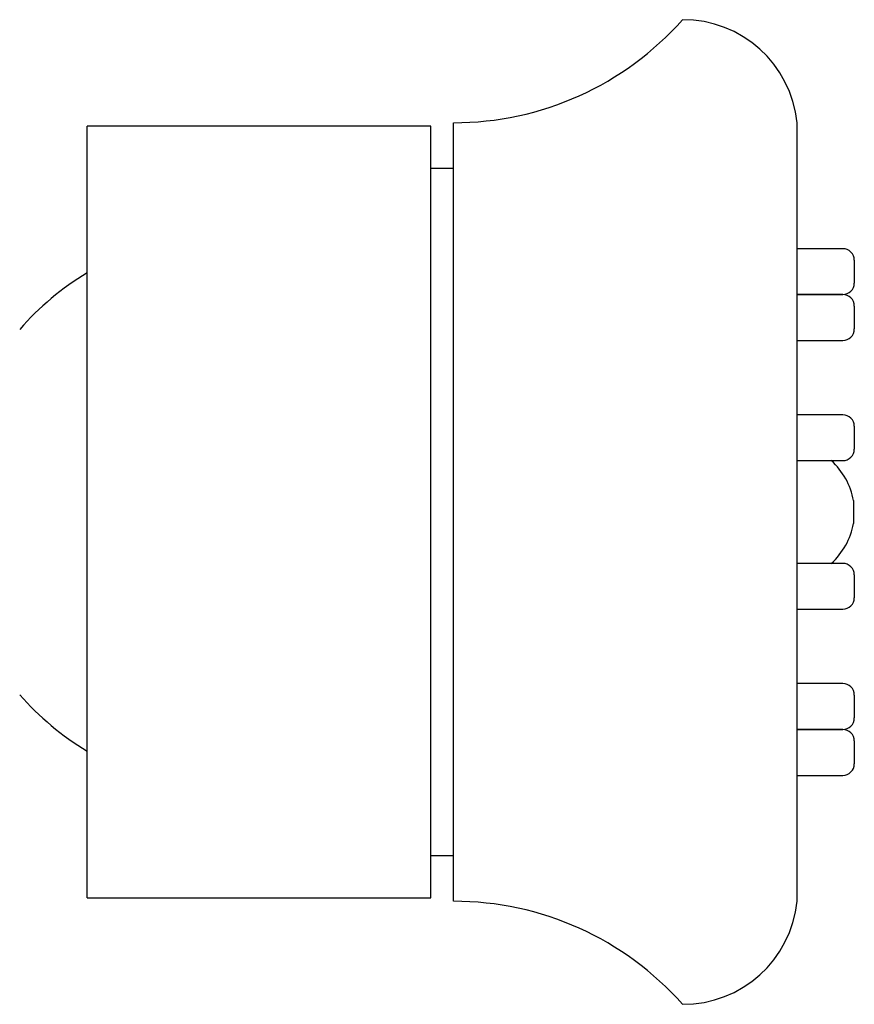
# Model space of a CAD drawing. Units: millimetres. Extents: x 5 to 495, y 5 to 495.
# Drawn here: x 380 to 416, y 229 to 272 of the extents above; entities that cross this region are included whole.
import ezdxf

# ---------------------------------------------------------------- set-up
doc = ezdxf.new("R2010")
doc.units = ezdxf.units.MM

msp = doc.modelspace()

# ---------------------------------------------------------------- linework, layer by layer
at = {"color": 7, "linetype": 'Continuous', "lineweight": 25}
for p, q in [((397.883, 266.851), (382.883, 266.851)), ((382.883, 233.151), (382.883, 266.851)), ((397.883, 233.151), (397.883, 266.851)), ((398.883, 233.001), (398.883, 267.001)), ((413.883, 233.001), (413.883, 267.001)), ((398.883, 265.001), (397.883, 265.001)), ((415.883, 261.501), (413.883, 261.501)), ((416.383, 261.001), (416.383, 260.001)), ((413.883, 259.501), (415.883, 259.501)), ((415.883, 259.496), (413.883, 259.496)), ((416.383, 258.996), (416.383, 257.996)), ((413.883, 257.496), (415.883, 257.496)), ((415.883, 254.246), (413.883, 254.246)), ((416.383, 253.746), (416.383, 252.746)), ((413.883, 252.246), (415.883, 252.246)), ((416.341, 250.501), (416.341, 249.501)), ((415.883, 247.757), (413.883, 247.757)), ((416.383, 247.257), (416.383, 246.257)), ((413.883, 245.757), (415.883, 245.757)), ((415.883, 242.507), (413.883, 242.507)), ((416.383, 242.007), (416.383, 241.007)), ((413.883, 240.507), (415.883, 240.507)), ((415.883, 240.501), (413.883, 240.501)), ((416.383, 240.001), (416.383, 239.001)), ((413.883, 238.501), (415.883, 238.501)), ((397.883, 235.001), (398.883, 235.001)), ((382.883, 233.151), (397.883, 233.151))]:
    msp.add_line(p, q, dxfattribs=at)
for centre, radius, start, end in [((398.883, 280.363), 13.361, 270, 318.4555), ((408.908, 266.502), 5, 5.7384, 90.2871), ((415.883, 261.001), 0.5, 0, 90), ((389.097, 250.001), 12.15, 120.7601, 138.9593), ((415.883, 260.001), 0.5, 270, 0), ((415.883, 258.996), 0.5, 0, 90), ((415.883, 257.996), 0.5, 270, 0), ((415.883, 253.746), 0.5, 0, 90), ((415.883, 252.746), 0.5, 270, 0), ((413.383, 250.001), 3, 9.5941, 48.437), ((413.383, 250.001), 3, 311.563, 350.4059), ((415.883, 247.257), 0.5, 0, 90), ((415.883, 246.257), 0.5, 270, 0), ((415.883, 242.007), 0.5, 0, 90), ((389.097, 250.001), 12.15, 221.0407, 239.2399), ((415.883, 241.007), 0.5, 270, 0), ((415.883, 240.001), 0.5, 0, 90), ((415.883, 239.001), 0.5, 270, 0), ((398.883, 219.64), 13.361, 41.5445, 90), ((408.908, 233.501), 5, 269.7129, 354.2616)]:
    msp.add_arc(centre, radius, start, end, dxfattribs=at)

doc.saveas('drawing.dxf')
